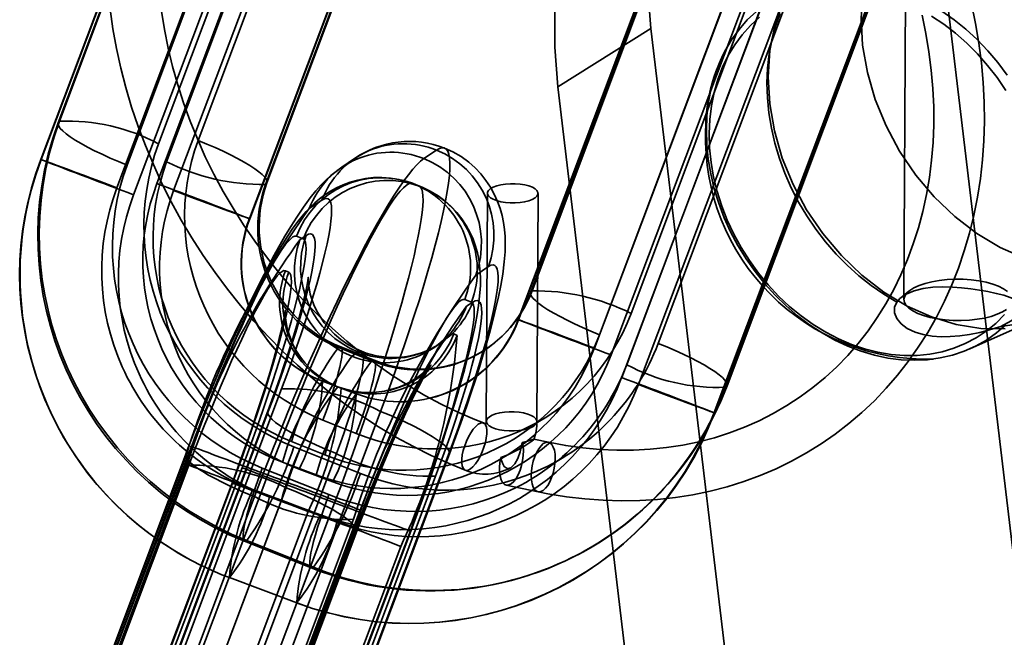
# Model space of a CAD drawing. Units: millimetres. Extents: x -4640 to 4839, y -3372 to 10370.
# Drawn here: x 908 to 936, y 8756 to 8773 of the extents above; entities that cross this region are included whole.
import ezdxf

# ---------------------------------------------------------------- set-up
doc = ezdxf.new("R2010")
doc.units = ezdxf.units.MM
doc.layers.add('Toestel 2D', color=7, linetype='Continuous', lineweight=20)

# ---------------------------------------------------------------- blocks, each defined once
blk = doc.blocks.new('SPK-16639')
at = {"layer": 'Toestel 2D', "linetype": 'Continuous', "lineweight": 35}
for p, q in [((913.814, 8781.344), (909.489, 8769.818)), ((913.85, 8781.387), (909.525, 8769.86)), ((916.591, 8780.761), (912.265, 8769.234)), ((913.411, 8780.5), (909.005, 8768.802)), ((913.422, 8780.495), (909.017, 8768.797)), ((911.394, 8768.644), (915.719, 8780.171)), ((913.36, 8769.327), (917.339, 8779.932)), ((915.519, 8779.715), (911.114, 8768.017)), ((911.576, 8767.824), (915.982, 8779.522)), ((916.468, 8779.342), (912.488, 8768.737)), ((912.221, 8768.135), (916.274, 8778.897)), ((916.737, 8778.704), (912.684, 8767.942)), ((915.229, 8768.111), (919.208, 8778.716)), ((915.265, 8768.154), (919.244, 8778.758)), ((914.781, 8767.163), (918.834, 8777.925)), ((914.792, 8767.157), (918.845, 8777.919)), ((933.609, 8777.3), (936.237, 8755.185)), ((926.547, 8775.725), (922.568, 8765.121)), ((926.583, 8775.768), (922.604, 8765.164)), ((926.094, 8763.708), (930.419, 8775.235)), ((926.272, 8775.127), (922.219, 8764.365)), ((926.284, 8775.122), (922.231, 8764.36)), ((929.324, 8775.142), (925.345, 8764.538)), ((932.945, 8774.906), (932.895, 8764.921)), ((929.547, 8774.645), (925.222, 8763.118)), ((928.381, 8774.342), (924.328, 8763.58)), ((924.473, 8763.948), (928.452, 8774.552)), ((925.083, 8762.762), (929.488, 8774.46)), ((924.79, 8763.388), (928.843, 8774.15)), ((929.951, 8774.267), (925.545, 8762.569)), ((927.962, 8762.492), (932.288, 8774.019)), ((927.998, 8762.535), (932.324, 8774.062)), ((927.642, 8761.79), (932.047, 8773.488)), ((927.653, 8761.785), (932.059, 8773.483)), ((923.317, 8770.81), (925.89, 8772.433)), ((928.519, 8750.317), (925.89, 8772.433)), ((926.512, 8743.935), (923.317, 8770.81)), ((919.956, 8769.061), (919.607, 8768.825)), ((917.69, 8768.826), (917.341, 8768.59)), ((919.375, 8768.107), (919.291, 8768.141)), ((919.294, 8768.139), (919.479, 8768.062)), ((919.56, 8768.03), (919.375, 8768.107)), ((921.369, 8767.868), (921.337, 8761.551)), ((922.737, 8761.544), (922.769, 8767.861)), ((916.786, 8767.676), (916.438, 8767.44)), ((916.085, 8766.676), (916.27, 8766.599)), ((916.179, 8766.577), (916.353, 8766.695)), ((915.871, 8765.682), (915.779, 8765.721)), ((921.047, 8765.598), (921.396, 8765.834)), ((933.03, 8765.156), (932.811, 8764.973)), ((920.926, 8764.847), (920.741, 8764.924)), ((920.963, 8764.853), (920.788, 8764.735)), ((934.722, 8763.559), (936.837, 8764.501)), ((920.435, 8763.969), (920.528, 8763.93)), ((918.167, 8763.226), (917.245, 8763.594)), ((918.229, 8763.242), (917.307, 8763.61)), ((917.618, 8763.351), (917.793, 8763.469)), ((919.884, 8763.586), (920.059, 8763.704)), ((917.738, 8762.311), (916.807, 8762.661)), ((911.346, 8750.923), (915.671, 8762.449)), ((917.145, 8762.537), (917.238, 8762.498)), ((917.318, 8762.467), (917.226, 8762.505)), ((915.287, 8761.827), (911.308, 8751.223)), ((915.323, 8761.87), (911.344, 8751.266)), ((914.086, 8750.296), (918.411, 8761.823)), ((917.737, 8761.215), (916.816, 8761.584)), ((915.944, 8760.994), (916.866, 8760.625)), ((923.056, 8760.969), (922.65, 8761.054)), ((913.182, 8760.848), (908.776, 8749.151)), ((908.788, 8749.145), (913.193, 8760.843)), ((916.009, 8760.846), (917.852, 8760.109)), ((913.019, 8760.637), (908.694, 8749.11)), ((913.055, 8760.68), (908.73, 8749.153)), ((917.192, 8760.654), (913.213, 8750.05)), ((920.28, 8760.607), (915.955, 8749.08)), ((915.991, 8749.123), (920.316, 8760.65)), ((913.109, 8760.337), (909.056, 8749.575)), ((909.077, 8749.732), (913.056, 8760.337)), ((914.58, 8760.265), (910.175, 8748.567)), ((916.981, 8759.519), (915.137, 8760.256)), ((916.625, 8760.067), (915.694, 8760.418)), ((916.157, 8760.225), (917.088, 8759.875)), ((910.884, 8748.366), (915.29, 8760.064)), ((915.954, 8749.423), (919.933, 8760.028)), ((914.3, 8759.841), (910.247, 8749.079)), ((910.259, 8749.074), (914.312, 8759.836)), ((911.818, 8749.106), (915.797, 8759.71)), ((914.876, 8759.657), (916.739, 8758.956)), ((921.888, 8759.783), (922.769, 8759.598)), ((914.924, 8759.464), (910.599, 8747.937)), ((915.669, 8759.365), (911.616, 8748.603)), ((917.201, 8758.764), (915.339, 8759.464)), ((917.14, 8759.293), (912.734, 8747.595)), ((917.849, 8759.092), (913.444, 8747.394)), ((912.356, 8748.294), (916.409, 8759.056)), ((913.339, 8747.311), (917.664, 8758.838)), ((913.713, 8747.823), (917.766, 8758.585)), ((913.723, 8747.933), (917.702, 8758.537)), ((913.724, 8747.818), (917.777, 8758.58)), ((917.666, 8758.494), (913.687, 8747.89)), ((914.831, 8746.816), (919.237, 8758.513)), ((914.843, 8746.81), (919.248, 8758.508)), ((914.645, 8758.229), (916.489, 8757.492)), ((914.708, 8758.245), (916.551, 8757.509)), ((918.968, 8758.084), (914.915, 8747.322)), ((914.226, 8757.221), (916.089, 8756.521)), ((914.227, 8757.221), (916.09, 8756.52))]:
    blk.add_line(p, q, dxfattribs=at)
at = {"layer": 'Toestel 2D', "linetype": 'Continuous', "lineweight": 35, "flags": 128}
for points in [[(922.769, 8759.598), (923.044, 8759.544), (923.555, 8759.46), (924.066, 8759.4), (924.574, 8759.362), (925.08, 8759.347), (925.582, 8759.355), (926.079, 8759.387), (926.57, 8759.441), (927.055, 8759.518), (927.533, 8759.617), (928.003, 8759.739), (928.463, 8759.883), (928.914, 8760.049), (929.354, 8760.237), (929.782, 8760.446), (930.199, 8760.675), (930.602, 8760.926), (930.992, 8761.196), (931.368, 8761.485), (931.729, 8761.794), (932.075, 8762.121), (932.405, 8762.466), (932.718, 8762.828), (933.014, 8763.207), (933.292, 8763.602), (933.552, 8764.013), (933.793, 8764.438), (934.016, 8764.877), (934.219, 8765.329), (934.402, 8765.794), (934.565, 8766.27), (934.707, 8766.757), (934.829, 8767.254), (934.93, 8767.76), (935.009, 8768.274), (935.068, 8768.795), (935.104, 8769.322), (935.12, 8769.855), (935.114, 8770.392), (935.086, 8770.932), (935.037, 8771.475), (934.967, 8772.019), (934.875, 8772.564), (934.762, 8773.108)], [(910.928, 8772.967), (911.004, 8772.422), (911.102, 8771.878), (911.221, 8771.334), (911.361, 8770.792), (911.522, 8770.252), (911.702, 8769.716), (911.903, 8769.185), (912.123, 8768.659), (912.362, 8768.14), (912.62, 8767.628), (912.896, 8767.125), (913.19, 8766.63), (913.501, 8766.146), (913.829, 8765.672), (914.173, 8765.21), (914.532, 8764.761), (914.907, 8764.324), (915.296, 8763.902), (915.698, 8763.495), (916.113, 8763.103), (916.541, 8762.728), (916.979, 8762.369), (917.429, 8762.028), (917.888, 8761.705), (918.357, 8761.4), (918.833, 8761.115), (919.318, 8760.85), (919.808, 8760.605), (920.305, 8760.381), (920.752, 8760.198)], [(921.258, 8761.504), (921.017, 8761.6), (920.552, 8761.803), (920.092, 8762.026), (919.638, 8762.269), (919.19, 8762.531), (918.749, 8762.813), (918.316, 8763.113), (917.893, 8763.432), (917.479, 8763.767), (917.077, 8764.119), (916.685, 8764.488), (916.306, 8764.871), (915.94, 8765.269), (915.588, 8765.681), (915.25, 8766.106), (914.927, 8766.543), (914.62, 8766.991), (914.329, 8767.449), (914.056, 8767.917), (913.799, 8768.394), (913.561, 8768.878), (913.341, 8769.369), (913.14, 8769.865), (912.958, 8770.366), (912.796, 8770.871), (912.653, 8771.378), (912.531, 8771.888), (912.429, 8772.398), (912.347, 8772.907)], [(933.396, 8772.801), (933.502, 8772.291), (933.586, 8771.782), (933.651, 8771.273), (933.694, 8770.767), (933.717, 8770.263), (933.719, 8769.764), (933.7, 8769.27), (933.66, 8768.782), (933.599, 8768.3), (933.518, 8767.827), (933.417, 8767.362), (933.295, 8766.907), (933.154, 8766.462), (932.992, 8766.028), (932.812, 8765.607), (932.612, 8765.198), (932.393, 8764.804), (932.156, 8764.423), (931.901, 8764.058), (931.629, 8763.709), (931.34, 8763.376), (931.034, 8763.061), (930.712, 8762.763), (930.375, 8762.484), (930.023, 8762.224), (929.658, 8761.984), (929.279, 8761.764), (928.888, 8761.564), (928.485, 8761.386), (928.071, 8761.229), (927.648, 8761.094), (927.215, 8760.981), (926.774, 8760.889), (926.326, 8760.821), (925.872, 8760.774), (925.412, 8760.75), (924.947, 8760.749), (924.479, 8760.77), (924.007, 8760.814), (923.534, 8760.88), (923.056, 8760.969)], [(925.89, 8772.433), (925.804, 8773.529), (925.808, 8774.609), (925.901, 8775.664), (926.084, 8776.685), (926.354, 8777.665), (926.71, 8778.595), (927.148, 8779.467), (927.665, 8780.275), (928.257, 8781.012), (928.92, 8781.673), (929.646, 8782.251), (930.432, 8782.743), (931.271, 8783.143), (932.155, 8783.45), (933.077, 8783.661), (934.031, 8783.773), (935.009, 8783.786), (936.002, 8783.7)], [(923.317, 8770.81), (923.231, 8771.907), (923.235, 8772.987), (923.328, 8774.042), (923.511, 8775.063), (923.781, 8776.042), (924.137, 8776.972), (924.575, 8777.844), (925.092, 8778.653), (925.685, 8779.39), (926.347, 8780.05), (927.074, 8780.629), (927.859, 8781.12), (928.698, 8781.521), (929.582, 8781.828), (930.505, 8782.038), (931.458, 8782.15), (932.436, 8782.163), (933.429, 8782.077), (934.429, 8781.893), (935.429, 8781.611), (936.421, 8781.235)], [(936.231, 8766.064), (935.56, 8766.364), (934.914, 8766.752), (934.302, 8767.221), (933.735, 8767.763), (933.223, 8768.37), (932.775, 8769.029), (932.398, 8769.731), (932.098, 8770.464), (931.882, 8771.213), (931.752, 8771.968), (931.711, 8772.715), (931.76, 8773.44), (931.897, 8774.133), (932.12, 8774.78), (932.426, 8775.371), (932.809, 8775.896), (933.263, 8776.346), (933.78, 8776.712), (934.351, 8776.989), (934.966, 8777.173), (935.615, 8777.259), (936.287, 8777.247)], [(934.34, 8764.234), (933.658, 8764.441), (932.988, 8764.741), (932.341, 8765.129), (931.729, 8765.599), (931.162, 8766.141), (930.65, 8766.747), (930.202, 8767.407), (929.825, 8768.109), (929.526, 8768.841), (929.309, 8769.591), (929.179, 8770.345), (929.138, 8771.092), (929.187, 8771.818), (929.324, 8772.51), (929.547, 8773.158)], [(935.695, 8764.111), (935.023, 8764.123), (934.34, 8764.234)], [(932.694, 8764.851), (932.334, 8765.067), (931.984, 8765.31), (931.646, 8765.578), (931.322, 8765.87), (931.015, 8766.183), (930.726, 8766.517), (930.456, 8766.869), (930.207, 8767.238), (929.981, 8767.62), (929.778, 8768.015), (929.601, 8768.42), (929.449, 8768.832), (929.324, 8769.249), (929.227, 8769.669), (929.157, 8770.09), (929.116, 8770.508), (929.104, 8770.922), (929.12, 8771.33), (929.166, 8771.728), (929.239, 8772.115), (929.34, 8772.489), (929.469, 8772.847)], [(935.941, 8764.227), (935.579, 8764.179)], [(927.426, 8769.617), (927.442, 8770.012), (927.487, 8770.399), (927.561, 8770.774), (927.662, 8771.135), (927.79, 8771.48), (927.945, 8771.808), (928.126, 8772.116), (928.331, 8772.402), (928.559, 8772.664), (928.81, 8772.902)], [(933.942, 8772.905), (934.281, 8772.668), (934.607, 8772.406), (934.919, 8772.12), (935.215, 8771.812), (935.493, 8771.485), (935.75, 8771.14)], [(935.715, 8764.223), (935.455, 8763.999), (935.175, 8763.801), (934.877, 8763.632), (934.562, 8763.492), (934.234, 8763.383), (933.893, 8763.304), (933.543, 8763.256), (933.184, 8763.24), (932.819, 8763.256), (932.45, 8763.303), (932.08, 8763.381), (931.711, 8763.491), (931.344, 8763.63), (930.983, 8763.799), (930.629, 8763.996), (930.285, 8764.22), (929.951, 8764.47), (929.632, 8764.744), (929.328, 8765.041), (929.041, 8765.359), (928.773, 8765.695), (928.526, 8766.049), (928.301, 8766.417), (928.099, 8766.798), (927.922, 8767.189), (927.771, 8767.588), (927.646, 8767.992), (927.549, 8768.4), (927.479, 8768.808), (927.438, 8769.215), (927.426, 8769.617)], [(927.503, 8769.518), (927.52, 8769.909), (927.565, 8770.29), (927.639, 8770.66), (927.742, 8771.016), (927.872, 8771.356), (928.029, 8771.677), (928.211, 8771.978), (928.418, 8772.256), (928.649, 8772.511), (928.901, 8772.739)], [(933.654, 8772.771), (933.994, 8772.547), (934.321, 8772.296), (934.634, 8772.021), (934.932, 8771.723), (935.211, 8771.405), (935.471, 8771.068), (935.71, 8770.714)], [(935.679, 8764.505), (935.437, 8764.263), (935.174, 8764.048), (934.892, 8763.86), (934.593, 8763.702), (934.277, 8763.573), (933.948, 8763.475), (933.607, 8763.409), (933.257, 8763.375), (932.899, 8763.372), (932.537, 8763.402), (932.171, 8763.463), (931.805, 8763.557), (931.442, 8763.681), (931.082, 8763.835), (930.729, 8764.018), (930.384, 8764.229), (930.05, 8764.467), (929.73, 8764.73), (929.424, 8765.017), (929.135, 8765.325), (928.865, 8765.653), (928.616, 8765.999), (928.389, 8766.36), (928.185, 8766.734), (928.006, 8767.119), (927.852, 8767.512), (927.726, 8767.912), (927.627, 8768.315), (927.557, 8768.718), (927.516, 8769.12), (927.503, 8769.518)], [(909.525, 8769.86), (909.492, 8769.825), (909.485, 8769.779), (909.503, 8769.724), (909.547, 8769.661), (909.616, 8769.59), (909.709, 8769.511), (909.825, 8769.427), (909.963, 8769.337), (910.122, 8769.242), (910.3, 8769.145), (910.494, 8769.045), (910.703, 8768.944), (910.924, 8768.842), (911.155, 8768.742), (911.394, 8768.644)], [(913.36, 8769.327), (913.599, 8769.229), (913.83, 8769.129), (914.051, 8769.028), (914.26, 8768.927), (914.454, 8768.827), (914.632, 8768.729), (914.791, 8768.635), (914.929, 8768.545), (915.045, 8768.46), (915.138, 8768.382), (915.207, 8768.311), (915.251, 8768.247), (915.269, 8768.192), (915.262, 8768.147), (915.229, 8768.111)], [(918.411, 8761.823), (918.583, 8762.287), (918.75, 8762.746), (918.911, 8763.198), (919.065, 8763.643), (919.212, 8764.079), (919.352, 8764.505), (919.484, 8764.918), (919.607, 8765.319), (919.722, 8765.705), (919.828, 8766.076), (919.924, 8766.43), (920.011, 8766.766), (920.087, 8767.083), (920.154, 8767.381), (920.21, 8767.657), (920.255, 8767.912), (920.29, 8768.144), (920.314, 8768.353), (920.327, 8768.539), (920.329, 8768.699), (920.32, 8768.835), (920.3, 8768.946), (920.269, 8769.03), (920.227, 8769.089), (920.175, 8769.121), (920.112, 8769.127), (920.039, 8769.107), (919.956, 8769.061)], [(920.316, 8760.65), (920.391, 8760.851), (920.53, 8761.231), (920.665, 8761.607), (920.794, 8761.978), (920.918, 8762.344), (921.036, 8762.703), (921.147, 8763.054), (921.253, 8763.398), (921.351, 8763.733), (921.443, 8764.06), (921.527, 8764.379), (921.604, 8764.692), (921.674, 8764.999), (921.736, 8765.307), (921.79, 8765.623), (921.834, 8765.968), (921.855, 8766.24), (921.86, 8766.464), (921.855, 8766.669), (921.839, 8766.865), (921.811, 8767.057), (921.772, 8767.25), (921.717, 8767.445), (921.647, 8767.641), (921.559, 8767.838), (921.453, 8768.033), (921.328, 8768.222), (921.186, 8768.403), (921.026, 8768.572), (920.85, 8768.727), (920.638, 8768.881), (920.415, 8769.012), (920.183, 8769.118), (920.181, 8769.119)], [(911.114, 8768.017), (910.872, 8768.108), (910.635, 8768.197), (910.406, 8768.283), (910.187, 8768.365), (909.981, 8768.442), (909.79, 8768.514), (909.615, 8768.578), (909.46, 8768.636), (909.326, 8768.686), (909.213, 8768.728), (909.124, 8768.76), (909.059, 8768.784), (909.02, 8768.798), (909.005, 8768.802), (909.017, 8768.797)], [(919.607, 8768.825), (919.514, 8768.752), (919.412, 8768.654), (919.3, 8768.53), (919.18, 8768.38), (919.051, 8768.206), (918.914, 8768.008), (918.77, 8767.787), (918.618, 8767.542), (918.46, 8767.276), (918.295, 8766.988), (918.125, 8766.68), (917.949, 8766.352), (917.769, 8766.006), (917.585, 8765.643), (917.398, 8765.264), (917.208, 8764.87), (917.015, 8764.462), (916.821, 8764.042), (916.626, 8763.611), (916.43, 8763.17), (916.235, 8762.72), (916.04, 8762.264), (915.847, 8761.803), (915.656, 8761.337), (915.468, 8760.869), (915.282, 8760.4), (915.101, 8759.931), (914.924, 8759.464)], [(917.341, 8768.59), (917.179, 8768.472), (917.037, 8768.355), (916.899, 8768.229), (916.762, 8768.09), (916.62, 8767.931), (916.463, 8767.737), (916.274, 8767.481), (916.09, 8767.208), (915.924, 8766.945), (915.766, 8766.68), (915.597, 8766.385), (915.432, 8766.084), (915.268, 8765.775), (915.105, 8765.457), (914.942, 8765.131), (914.779, 8764.795), (914.616, 8764.45), (914.453, 8764.097), (914.29, 8763.736), (914.127, 8763.369), (913.966, 8762.996), (913.806, 8762.619), (913.648, 8762.238), (913.492, 8761.854), (913.339, 8761.47), (913.189, 8761.085), (913.051, 8760.721), (913.019, 8760.637)], [(919.291, 8768.141), (919.151, 8768.189), (918.917, 8768.25), (918.682, 8768.288), (918.448, 8768.304), (918.218, 8768.299), (917.994, 8768.275), (917.777, 8768.232), (917.57, 8768.173), (917.375, 8768.1), (917.192, 8768.015), (917.022, 8767.92), (916.867, 8767.819), (916.724, 8767.712), (916.592, 8767.602), (916.47, 8767.487), (916.353, 8767.365), (916.238, 8767.233), (916.118, 8767.083), (915.985, 8766.901), (915.822, 8766.658), (915.66, 8766.394), (915.515, 8766.141), (915.376, 8765.887), (915.227, 8765.603), (915.081, 8765.313), (914.935, 8765.015), (914.79, 8764.708), (914.643, 8764.392), (914.496, 8764.066), (914.348, 8763.731), (914.199, 8763.387), (914.05, 8763.035), (913.901, 8762.677), (913.753, 8762.312), (913.605, 8761.943), (913.458, 8761.569), (913.312, 8761.192), (913.182, 8760.848)], [(915.29, 8760.064), (915.463, 8760.519), (915.638, 8760.972), (915.814, 8761.422), (915.991, 8761.866), (916.169, 8762.304), (916.346, 8762.735), (916.523, 8763.157), (916.699, 8763.568), (916.873, 8763.968), (917.044, 8764.356), (917.213, 8764.731), (917.379, 8765.09), (917.541, 8765.434), (917.699, 8765.761), (917.853, 8766.07), (918.001, 8766.361), (918.144, 8766.632), (918.281, 8766.883), (918.411, 8767.113), (918.535, 8767.321), (918.652, 8767.507), (918.761, 8767.67), (918.862, 8767.809), (918.956, 8767.925), (919.041, 8768.017), (919.118, 8768.085), (919.186, 8768.127), (919.245, 8768.146), (919.294, 8768.139)], [(922.685, 8767.735), (922.609, 8767.692), (922.511, 8767.656), (922.397, 8767.627), (922.27, 8767.608), (922.136, 8767.599), (921.998, 8767.599), (921.864, 8767.61), (921.737, 8767.631), (921.623, 8767.661), (921.527, 8767.698), (921.451, 8767.742), (921.399, 8767.79), (921.372, 8767.842), (921.373, 8767.894), (921.4, 8767.945), (921.453, 8767.993), (921.529, 8768.036), (921.626, 8768.073), (921.741, 8768.101), (921.868, 8768.121), (922.002, 8768.13), (922.14, 8768.129), (922.274, 8768.118), (922.401, 8768.098), (922.515, 8768.068), (922.611, 8768.031), (922.687, 8767.987), (922.739, 8767.938), (922.766, 8767.887), (922.765, 8767.834), (922.738, 8767.783), (922.685, 8767.735)], [(914.781, 8767.163), (914.792, 8767.157), (914.778, 8767.162), (914.738, 8767.176), (914.673, 8767.199), (914.584, 8767.232), (914.472, 8767.273), (914.337, 8767.323), (914.182, 8767.381), (914.008, 8767.446), (913.817, 8767.517), (913.611, 8767.594), (913.392, 8767.676), (913.163, 8767.762), (912.926, 8767.851), (912.684, 8767.942)], [(919.479, 8768.062), (919.52, 8768.031), (919.551, 8767.975), (919.572, 8767.895), (919.584, 8767.791), (919.586, 8767.662), (919.579, 8767.511), (919.562, 8767.336), (919.536, 8767.138), (919.5, 8766.919), (919.454, 8766.678), (919.4, 8766.416), (919.336, 8766.135), (919.264, 8765.835), (919.183, 8765.516), (919.093, 8765.18), (918.995, 8764.828), (918.89, 8764.461), (918.776, 8764.079), (918.656, 8763.685), (918.529, 8763.278), (918.395, 8762.861), (918.255, 8762.435), (918.109, 8762), (917.958, 8761.559), (917.802, 8761.112), (917.642, 8760.66), (917.478, 8760.206), (917.31, 8759.749), (917.14, 8759.293)], [(919.248, 8758.508), (919.323, 8758.708), (919.463, 8759.087), (919.6, 8759.465), (919.734, 8759.841), (919.864, 8760.215), (919.99, 8760.584), (920.112, 8760.948), (920.229, 8761.305), (920.34, 8761.656), (920.446, 8761.999), (920.547, 8762.334), (920.641, 8762.66), (920.729, 8762.976), (920.811, 8763.283), (920.886, 8763.582), (920.955, 8763.874), (921.017, 8764.161), (921.073, 8764.45), (921.121, 8764.753), (921.161, 8765.104), (921.173, 8765.311), (921.176, 8765.502), (921.169, 8765.682), (921.153, 8765.859), (921.127, 8766.037), (921.089, 8766.218), (921.037, 8766.404), (920.969, 8766.594), (920.883, 8766.785), (920.78, 8766.974), (920.658, 8767.159), (920.518, 8767.336), (920.361, 8767.502), (920.19, 8767.654), (920.004, 8767.791), (919.786, 8767.923), (919.56, 8768.03)], [(915.671, 8762.449), (915.815, 8762.84), (915.955, 8763.225), (916.088, 8763.604), (916.214, 8763.975), (916.333, 8764.335), (916.445, 8764.685), (916.549, 8765.021), (916.643, 8765.344), (916.729, 8765.65), (916.806, 8765.94), (916.872, 8766.211), (916.929, 8766.463), (916.976, 8766.695), (917.012, 8766.905), (917.037, 8767.092), (917.052, 8767.257), (917.056, 8767.397), (917.049, 8767.514), (917.031, 8767.605), (917.003, 8767.671), (916.964, 8767.711), (916.915, 8767.725), (916.856, 8767.714), (916.786, 8767.676)], [(916.353, 8766.695), (916.42, 8766.731), (916.476, 8766.74), (916.523, 8766.724), (916.558, 8766.681), (916.584, 8766.613), (916.598, 8766.519), (916.602, 8766.401), (916.594, 8766.258), (916.576, 8766.091), (916.548, 8765.901), (916.508, 8765.689), (916.459, 8765.456), (916.399, 8765.203), (916.329, 8764.931), (916.25, 8764.642), (916.161, 8764.336), (916.064, 8764.016), (915.958, 8763.682), (915.845, 8763.337), (915.724, 8762.981), (915.596, 8762.617), (915.463, 8762.246), (915.323, 8761.87)], [(913.193, 8760.843), (913.344, 8761.241), (913.497, 8761.635), (913.651, 8762.025), (913.806, 8762.409), (913.961, 8762.785), (914.115, 8763.152), (914.268, 8763.508), (914.419, 8763.851), (914.567, 8764.18), (914.712, 8764.494), (914.853, 8764.792), (914.989, 8765.071), (915.12, 8765.331), (915.246, 8765.571), (915.365, 8765.79), (915.478, 8765.986), (915.583, 8766.159), (915.681, 8766.308), (915.77, 8766.433), (915.851, 8766.533), (915.924, 8766.608), (915.987, 8766.656), (916.041, 8766.679), (916.085, 8766.676)], [(916.27, 8766.599), (916.304, 8766.569), (916.329, 8766.514), (916.343, 8766.433), (916.348, 8766.326), (916.342, 8766.195), (916.326, 8766.04), (916.3, 8765.86), (916.264, 8765.658), (916.218, 8765.434), (916.163, 8765.189), (916.098, 8764.924), (916.024, 8764.64), (915.942, 8764.338), (915.851, 8764.02), (915.752, 8763.687), (915.645, 8763.34), (915.532, 8762.981), (915.411, 8762.612), (915.285, 8762.234), (915.153, 8761.848), (915.016, 8761.457), (914.874, 8761.061), (914.729, 8760.663), (914.58, 8760.265)], [(915.779, 8765.721), (915.736, 8765.723), (915.684, 8765.7), (915.622, 8765.65), (915.551, 8765.575), (915.471, 8765.474), (915.383, 8765.348), (915.286, 8765.197), (915.183, 8765.023), (915.072, 8764.826), (914.954, 8764.607), (914.831, 8764.367), (914.702, 8764.107), (914.568, 8763.828), (914.43, 8763.533), (914.289, 8763.221), (914.144, 8762.894), (913.998, 8762.555), (913.849, 8762.204), (913.7, 8761.843), (913.551, 8761.474), (913.402, 8761.099), (913.255, 8760.719), (913.109, 8760.337)], [(914.312, 8759.836), (914.455, 8760.219), (914.595, 8760.602), (914.73, 8760.983), (914.862, 8761.359), (914.988, 8761.729), (915.108, 8762.092), (915.222, 8762.445), (915.33, 8762.787), (915.43, 8763.116), (915.522, 8763.431), (915.606, 8763.731), (915.681, 8764.013), (915.747, 8764.277), (915.804, 8764.521), (915.852, 8764.744), (915.89, 8764.946), (915.917, 8765.125), (915.935, 8765.28), (915.943, 8765.411), (915.94, 8765.517), (915.927, 8765.598), (915.904, 8765.653), (915.871, 8765.682)], [(921.396, 8765.834), (921.465, 8765.872), (921.524, 8765.883), (921.574, 8765.869), (921.612, 8765.828), (921.641, 8765.763), (921.658, 8765.671), (921.665, 8765.555), (921.661, 8765.415), (921.646, 8765.25), (921.621, 8765.062), (921.585, 8764.852), (921.538, 8764.621), (921.482, 8764.369), (921.415, 8764.098), (921.339, 8763.808), (921.253, 8763.501), (921.158, 8763.179), (921.054, 8762.843), (920.943, 8762.493), (920.824, 8762.132), (920.697, 8761.762), (920.564, 8761.383), (920.425, 8760.998), (920.28, 8760.607)], [(917.881, 8763.491), (917.713, 8763.566), (917.505, 8763.681), (917.314, 8763.813), (917.14, 8763.959), (916.985, 8764.116), (916.85, 8764.28), (916.735, 8764.449), (916.64, 8764.617), (916.565, 8764.779), (916.508, 8764.931), (916.467, 8765.068), (916.44, 8765.189), (916.422, 8765.292), (916.413, 8765.377), (916.408, 8765.445), (916.407, 8765.495), (916.407, 8765.527), (916.408, 8765.54), (916.407, 8765.534), (916.404, 8765.506), (916.397, 8765.455), (916.385, 8765.381), (916.366, 8765.282), (916.341, 8765.158), (916.307, 8765.009), (916.265, 8764.837), (916.215, 8764.641), (916.155, 8764.425), (916.088, 8764.189), (916.011, 8763.935), (915.927, 8763.664), (915.835, 8763.38), (915.736, 8763.083), (915.63, 8762.775), (915.519, 8762.458), (915.401, 8762.134), (915.287, 8761.827)], [(935.167, 8765.4), (935.35, 8765.35), (935.512, 8765.29), (935.648, 8765.222), (935.757, 8765.147)], [(935.735, 8764.651), (935.62, 8764.578), (935.477, 8764.513), (935.31, 8764.457), (935.123, 8764.41), (934.919, 8764.376), (934.704, 8764.353), (934.482, 8764.342), (934.258, 8764.345), (934.037, 8764.36), (933.824, 8764.387), (933.623, 8764.427), (933.44, 8764.477), (933.278, 8764.537), (933.142, 8764.605), (933.033, 8764.68), (932.954, 8764.76), (932.908, 8764.844), (932.895, 8764.929), (932.916, 8765.014), (932.969, 8765.097), (933.055, 8765.176), (933.17, 8765.249), (933.313, 8765.314), (933.48, 8765.37), (933.667, 8765.416), (933.871, 8765.451), (934.086, 8765.474), (934.308, 8765.484), (934.532, 8765.482), (934.753, 8765.467), (934.967, 8765.439), (935.167, 8765.4)], [(924.473, 8763.948), (924.234, 8764.046), (924.003, 8764.146), (923.782, 8764.247), (923.573, 8764.348), (923.379, 8764.448), (923.202, 8764.545), (923.043, 8764.64), (922.904, 8764.73), (922.788, 8764.814), (922.695, 8764.893), (922.626, 8764.964), (922.582, 8765.027), (922.564, 8765.082), (922.571, 8765.128), (922.604, 8765.164)], [(935.579, 8764.179), (935.866, 8764.334), (936.033, 8764.45), (936.145, 8764.56), (936.198, 8764.661), (936.189, 8764.756), (936.115, 8764.842), (935.977, 8764.924), (935.834, 8764.983), (935.657, 8765.039), (935.448, 8765.094), (935.216, 8765.144), (934.983, 8765.186), (934.742, 8765.222), (934.486, 8765.25), (934.234, 8765.268), (933.958, 8765.274), (933.696, 8765.263), (933.422, 8765.227), (933.179, 8765.166), (932.957, 8765.072), (932.783, 8764.949), (932.694, 8764.851)], [(920.741, 8764.924), (920.697, 8764.927), (920.643, 8764.905), (920.58, 8764.856), (920.508, 8764.782), (920.426, 8764.682), (920.337, 8764.557), (920.239, 8764.407), (920.134, 8764.234), (920.021, 8764.038), (919.902, 8763.819), (919.776, 8763.58), (919.645, 8763.319), (919.509, 8763.04), (919.368, 8762.743), (919.223, 8762.429), (919.075, 8762.099), (918.924, 8761.756), (918.772, 8761.4), (918.618, 8761.034), (918.463, 8760.657), (918.308, 8760.273), (918.153, 8759.883), (918, 8759.489), (917.849, 8759.092)], [(919.237, 8758.513), (919.385, 8758.912), (919.531, 8759.31), (919.672, 8759.705), (919.809, 8760.096), (919.941, 8760.482), (920.068, 8760.86), (920.188, 8761.23), (920.302, 8761.588), (920.408, 8761.935), (920.507, 8762.268), (920.598, 8762.586), (920.68, 8762.888), (920.754, 8763.172), (920.819, 8763.437), (920.874, 8763.683), (920.92, 8763.907), (920.956, 8764.109), (920.982, 8764.288), (920.998, 8764.444), (921.004, 8764.575), (921, 8764.681), (920.985, 8764.762), (920.961, 8764.817), (920.926, 8764.847)], [(919.933, 8760.028), (920.072, 8760.404), (920.206, 8760.775), (920.333, 8761.139), (920.454, 8761.495), (920.568, 8761.84), (920.673, 8762.174), (920.771, 8762.494), (920.859, 8762.8), (920.938, 8763.089), (921.008, 8763.361), (921.068, 8763.614), (921.118, 8763.847), (921.157, 8764.059), (921.186, 8764.249), (921.204, 8764.415), (921.211, 8764.558), (921.207, 8764.677), (921.193, 8764.771), (921.168, 8764.839), (921.132, 8764.881), (921.086, 8764.898), (921.029, 8764.889), (920.963, 8764.853)], [(932.694, 8764.851), (932.634, 8764.711), (932.633, 8764.558), (932.695, 8764.4), (932.82, 8764.247), (932.988, 8764.123), (933.205, 8764.019), (933.427, 8763.953), (933.674, 8763.91), (933.92, 8763.892), (934.175, 8763.895), (934.443, 8763.917), (934.708, 8763.955), (934.992, 8764.012), (935.259, 8764.08), (935.579, 8764.179)], [(917.238, 8762.498), (917.025, 8762.599), (916.826, 8762.719), (916.642, 8762.854), (916.476, 8763.001), (916.327, 8763.159), (916.198, 8763.325), (916.087, 8763.494), (915.996, 8763.662), (915.924, 8763.825), (915.869, 8763.978), (915.83, 8764.117), (915.803, 8764.24), (915.786, 8764.345), (915.777, 8764.434), (915.772, 8764.506), (915.771, 8764.561), (915.772, 8764.599), (915.773, 8764.621), (915.773, 8764.623), (915.771, 8764.606), (915.766, 8764.568), (915.756, 8764.507), (915.741, 8764.423), (915.719, 8764.314), (915.69, 8764.181), (915.654, 8764.023), (915.609, 8763.843), (915.557, 8763.641), (915.496, 8763.419), (915.428, 8763.179), (915.352, 8762.921), (915.269, 8762.648), (915.179, 8762.362), (915.083, 8762.064), (914.981, 8761.755), (914.874, 8761.438), (914.762, 8761.114), (914.646, 8760.784), (914.526, 8760.451), (914.403, 8760.115), (914.3, 8759.841)], [(922.231, 8764.36), (922.219, 8764.365), (922.233, 8764.361), (922.273, 8764.347), (922.338, 8764.323), (922.427, 8764.291), (922.539, 8764.249), (922.674, 8764.199), (922.829, 8764.142), (923.003, 8764.077), (923.194, 8764.005), (923.401, 8763.928), (923.619, 8763.846), (923.849, 8763.76), (924.085, 8763.671), (924.328, 8763.58)], [(917.702, 8758.537), (917.768, 8758.713), (917.897, 8759.047), (918.029, 8759.383), (918.163, 8759.718), (918.3, 8760.051), (918.439, 8760.381), (918.577, 8760.704), (918.716, 8761.021), (918.854, 8761.329), (918.991, 8761.626), (919.125, 8761.911), (919.255, 8762.182), (919.382, 8762.438), (919.503, 8762.677), (919.619, 8762.897), (919.727, 8763.098), (919.828, 8763.277), (919.918, 8763.432), (919.998, 8763.564), (920.066, 8763.671), (920.114, 8763.744), (920.151, 8763.796), (920.175, 8763.829), (920.185, 8763.842), (920.183, 8763.839), (920.167, 8763.821), (920.137, 8763.791), (920.092, 8763.748), (920.032, 8763.696), (919.955, 8763.636), (919.884, 8763.586)], [(917.766, 8758.585), (917.911, 8758.968), (918.059, 8759.348), (918.207, 8759.723), (918.357, 8760.091), (918.506, 8760.452), (918.654, 8760.803), (918.801, 8761.142), (918.945, 8761.469), (919.087, 8761.781), (919.225, 8762.077), (919.358, 8762.355), (919.487, 8762.615), (919.611, 8762.855), (919.728, 8763.074), (919.839, 8763.272), (919.943, 8763.446), (920.039, 8763.596), (920.127, 8763.722), (920.207, 8763.823), (920.278, 8763.898), (920.34, 8763.948), (920.392, 8763.972), (920.435, 8763.969)], [(917.245, 8763.594), (917.285, 8763.612), (917.316, 8763.605), (917.337, 8763.572), (917.347, 8763.515), (917.347, 8763.433), (917.336, 8763.327), (917.314, 8763.199), (917.282, 8763.05), (917.241, 8762.882), (917.19, 8762.697), (917.13, 8762.496), (917.062, 8762.282), (916.986, 8762.056), (916.904, 8761.823), (916.816, 8761.584)], [(917.793, 8763.469), (917.844, 8763.493), (917.884, 8763.49), (917.914, 8763.459), (917.931, 8763.4), (917.938, 8763.315), (917.933, 8763.203), (917.916, 8763.066), (917.888, 8762.905), (917.849, 8762.721), (917.799, 8762.516), (917.738, 8762.291), (917.668, 8762.05), (917.588, 8761.792), (917.5, 8761.522), (917.404, 8761.24), (917.301, 8760.95), (917.192, 8760.654)], [(927.962, 8762.492), (927.995, 8762.528), (928.003, 8762.573), (927.984, 8762.628), (927.941, 8762.692), (927.872, 8762.763), (927.779, 8762.841), (927.662, 8762.926), (927.524, 8763.016), (927.365, 8763.11), (927.188, 8763.208), (926.993, 8763.308), (926.785, 8763.409), (926.563, 8763.51), (926.332, 8763.61), (926.094, 8763.708)], [(918.167, 8763.226), (918.207, 8763.244), (918.238, 8763.237), (918.259, 8763.204), (918.269, 8763.146), (918.269, 8763.064), (918.258, 8762.959), (918.236, 8762.831), (918.204, 8762.682), (918.163, 8762.514), (918.112, 8762.328), (918.052, 8762.127), (917.983, 8761.913), (917.908, 8761.688), (917.825, 8761.455), (917.737, 8761.215)], [(917.777, 8758.58), (917.844, 8758.756), (917.972, 8759.091), (918.102, 8759.422), (918.232, 8759.748), (918.362, 8760.068), (918.491, 8760.38), (918.619, 8760.683), (918.745, 8760.975), (918.868, 8761.254), (918.987, 8761.519), (919.102, 8761.769), (919.212, 8762.001), (919.316, 8762.215), (919.414, 8762.41), (919.503, 8762.582), (919.583, 8762.732), (919.653, 8762.858), (919.712, 8762.959), (919.753, 8763.027), (919.783, 8763.074), (919.802, 8763.101), (919.808, 8763.11), (919.803, 8763.103), (919.785, 8763.081), (919.755, 8763.047), (919.712, 8763.001), (919.654, 8762.945), (919.581, 8762.88), (919.489, 8762.808), (919.379, 8762.731), (919.246, 8762.65), (919.091, 8762.571), (918.916, 8762.498), (918.723, 8762.436), (918.517, 8762.389), (918.301, 8762.359), (918.081, 8762.349), (917.858, 8762.36), (917.611, 8762.396), (917.372, 8762.456), (917.255, 8762.494)], [(925.545, 8762.569), (925.787, 8762.478), (926.024, 8762.389), (926.253, 8762.304), (926.472, 8762.222), (926.678, 8762.144), (926.869, 8762.073), (927.044, 8762.008), (927.199, 8761.95), (927.333, 8761.901), (927.446, 8761.859), (927.535, 8761.826), (927.6, 8761.803), (927.639, 8761.789), (927.653, 8761.785), (927.642, 8761.79)], [(917.192, 8760.654), (916.954, 8760.752), (916.722, 8760.852), (916.501, 8760.953), (916.292, 8761.054), (916.098, 8761.154), (915.921, 8761.252), (915.762, 8761.346), (915.624, 8761.436), (915.507, 8761.521), (915.414, 8761.599), (915.345, 8761.671), (915.301, 8761.734), (915.283, 8761.789), (915.29, 8761.834), (915.323, 8761.87)], [(920.28, 8760.607), (920.313, 8760.643), (920.32, 8760.689), (920.302, 8760.743), (920.258, 8760.807), (920.189, 8760.878), (920.096, 8760.956), (919.98, 8761.041), (919.842, 8761.131), (919.683, 8761.225), (919.505, 8761.323), (919.311, 8761.423), (919.102, 8761.524), (918.881, 8761.625), (918.65, 8761.725), (918.411, 8761.823)], [(922.654, 8761.419), (922.577, 8761.375), (922.48, 8761.339), (922.365, 8761.311), (922.238, 8761.291), (922.104, 8761.282), (921.967, 8761.283), (921.832, 8761.293), (921.705, 8761.314), (921.592, 8761.344), (921.495, 8761.381), (921.419, 8761.425), (921.367, 8761.474), (921.34, 8761.525), (921.341, 8761.578), (921.368, 8761.629), (921.421, 8761.677), (921.497, 8761.72), (921.595, 8761.756), (921.709, 8761.785), (921.836, 8761.804), (921.97, 8761.813), (922.108, 8761.813), (922.242, 8761.802), (922.369, 8761.781), (922.483, 8761.751), (922.579, 8761.714), (922.655, 8761.67), (922.708, 8761.621), (922.734, 8761.57), (922.734, 8761.518), (922.706, 8761.467), (922.654, 8761.419)], [(921.337, 8761.551), (921.336, 8761.532), (921.331, 8761.499), (921.325, 8761.483), (921.324, 8761.482), (921.332, 8761.489), (921.336, 8761.49), (921.323, 8761.489), (921.296, 8761.493), (921.258, 8761.504)], [(920.899, 8760.234), (920.837, 8760.201), (920.78, 8760.192), (920.733, 8760.209), (920.696, 8760.25), (920.671, 8760.314), (920.658, 8760.399), (920.659, 8760.502), (920.673, 8760.618), (920.701, 8760.742), (920.739, 8760.871), (920.788, 8761), (920.846, 8761.122), (920.909, 8761.234), (920.976, 8761.331), (921.044, 8761.41), (921.111, 8761.468), (921.174, 8761.501), (921.23, 8761.51), (921.278, 8761.493), (921.315, 8761.452), (921.34, 8761.388), (921.352, 8761.303), (921.351, 8761.2), (921.337, 8761.085), (921.31, 8760.96), (921.271, 8760.831), (921.222, 8760.703), (921.165, 8760.58), (921.101, 8760.468), (921.034, 8760.371), (920.966, 8760.292), (920.899, 8760.234)], [(922.329, 8760.967), (922.479, 8761.004), (922.593, 8761.038), (922.65, 8761.053), (922.646, 8761.037), (922.598, 8761.001), (922.514, 8760.944), (922.406, 8760.875), (922.224, 8760.767), (922.079, 8760.691), (921.934, 8760.624), (921.737, 8760.55)], [(915.29, 8760.064), (915.048, 8760.155), (914.811, 8760.244), (914.582, 8760.33), (914.363, 8760.412), (914.157, 8760.489), (913.966, 8760.56), (913.791, 8760.625), (913.636, 8760.683), (913.502, 8760.733), (913.389, 8760.774), (913.3, 8760.807), (913.235, 8760.83), (913.196, 8760.844), (913.182, 8760.849), (913.193, 8760.843)], [(922.329, 8760.967), (922.353, 8760.861), (922.363, 8760.739), (922.359, 8760.605), (922.342, 8760.466), (922.312, 8760.327), (922.271, 8760.194), (922.219, 8760.072), (922.16, 8759.966), (922.096, 8759.881), (922.028, 8759.821), (921.961, 8759.787), (921.897, 8759.781), (921.839, 8759.804), (921.788, 8759.854), (921.748, 8759.93), (921.719, 8760.027), (921.703, 8760.143), (921.701, 8760.273), (921.712, 8760.41), (921.737, 8760.55)], [(921.737, 8760.55), (921.756, 8760.464), (921.79, 8760.37), (921.835, 8760.298), (921.917, 8760.245), (922.013, 8760.265), (922.031, 8760.277), (922.123, 8760.374), (922.206, 8760.521), (922.273, 8760.707), (922.329, 8760.967)], [(922.909, 8759.636), (922.844, 8759.603), (922.782, 8759.596), (922.725, 8759.616), (922.675, 8759.661), (922.635, 8759.73), (922.605, 8759.82), (922.586, 8759.928), (922.581, 8760.05), (922.588, 8760.181), (922.607, 8760.316), (922.638, 8760.449), (922.68, 8760.576), (922.731, 8760.692), (922.788, 8760.792), (922.851, 8760.873), (922.915, 8760.931), (922.98, 8760.964), (923.042, 8760.971), (923.099, 8760.951), (923.149, 8760.906), (923.19, 8760.837), (923.22, 8760.747), (923.238, 8760.639), (923.244, 8760.517), (923.237, 8760.386), (923.217, 8760.252), (923.186, 8760.118), (923.144, 8759.991), (923.094, 8759.875), (923.036, 8759.775), (922.974, 8759.694), (922.909, 8759.636)], [(913.055, 8760.68), (913.022, 8760.644), (913.015, 8760.598), (913.033, 8760.543), (913.077, 8760.48), (913.146, 8760.409), (913.239, 8760.33), (913.355, 8760.246), (913.494, 8760.156), (913.652, 8760.061), (913.83, 8759.964), (914.024, 8759.864), (914.233, 8759.763), (914.454, 8759.662), (914.685, 8759.562), (914.924, 8759.464)], [(915.137, 8760.256), (915.049, 8760.016), (914.966, 8759.783), (914.891, 8759.558), (914.823, 8759.344), (914.763, 8759.143), (914.712, 8758.957), (914.67, 8758.789), (914.638, 8758.64), (914.617, 8758.512), (914.606, 8758.407), (914.605, 8758.325), (914.615, 8758.267), (914.636, 8758.234), (914.667, 8758.227), (914.708, 8758.245)], [(914.312, 8759.836), (914.3, 8759.841), (914.315, 8759.837), (914.354, 8759.823), (914.419, 8759.799), (914.508, 8759.767), (914.62, 8759.725), (914.755, 8759.675), (914.91, 8759.618), (915.084, 8759.553), (915.276, 8759.481), (915.482, 8759.404), (915.701, 8759.322), (915.93, 8759.236), (916.167, 8759.147), (916.409, 8759.056)], [(915.797, 8759.71), (916.036, 8759.613), (916.267, 8759.512), (916.488, 8759.411), (916.697, 8759.31), (916.891, 8759.21), (917.068, 8759.113), (917.227, 8759.018), (917.366, 8758.928), (917.482, 8758.844), (917.575, 8758.765), (917.644, 8758.694), (917.688, 8758.631), (917.706, 8758.576), (917.699, 8758.53), (917.666, 8758.494)], [(917.766, 8758.585), (917.777, 8758.58), (917.763, 8758.584), (917.723, 8758.598), (917.658, 8758.622), (917.569, 8758.654), (917.457, 8758.696), (917.322, 8758.746), (917.167, 8758.803), (916.993, 8758.868), (916.802, 8758.94), (916.596, 8759.017), (916.377, 8759.099), (916.148, 8759.185), (915.911, 8759.274), (915.669, 8759.365)], [(916.981, 8759.519), (916.892, 8759.28), (916.81, 8759.046), (916.735, 8758.821), (916.666, 8758.607), (916.606, 8758.406), (916.555, 8758.22), (916.514, 8758.052), (916.482, 8757.903), (916.46, 8757.775), (916.449, 8757.67), (916.449, 8757.588), (916.459, 8757.53), (916.48, 8757.498), (916.511, 8757.49), (916.551, 8757.509)], [(917.14, 8759.293), (917.382, 8759.202), (917.619, 8759.113), (917.848, 8759.027), (918.067, 8758.945), (918.273, 8758.868), (918.464, 8758.797), (918.638, 8758.732), (918.793, 8758.674), (918.928, 8758.624), (919.04, 8758.583), (919.13, 8758.55), (919.194, 8758.527), (919.234, 8758.513), (919.248, 8758.508), (919.237, 8758.513)]]:
    blk.add_lwpolyline(points, dxfattribs=at)
at = {"layer": 'Toestel 2D', "linetype": 'Continuous', "lineweight": 35}
for centre, radius, start, end in [((932.042, 8769.638), 4.636, 147.4145, 180.6764), ((918.017, 8766.671), 9.09, 159.7439, 248.2277), ((918.091, 8766.719), 9.124, 159.8595, 248.2351), ((909.74, 8764.492), 5.373, 61.9647, 92.298), ((933.54, 8769.406), 6.136, 178.3378, 271.5639), ((918.452, 8766.965), 6.589, 159.8595, 248.2351), ((919.069, 8767.232), 6.081, 159.8452, 248.2493), ((919.044, 8766.827), 2.412, 67.7948, 159.3892), ((919.21, 8766.637), 2.665, 68.6316, 124.7843), ((918.696, 8766.591), 2.412, 67.7948, 159.3892), ((919.018, 8766.707), 2.533, 339.8372, 68.2573), ((917.411, 8765.622), 8.987, 159.2773, 241.1442), ((917.407, 8765.612), 8.974, 159.2163, 249.2426), ((1003.268, 9013.065), 261.821, 248.9009, 249.50003), ((917.58, 8766.376), 6.589, 159.8595, 248.2351), ((918.2, 8766.643), 6.083, 159.8654, 248.2292), ((915.132, 8773.999), 5.889, 243.3226, 270.9401), ((918.669, 8766.472), 2.533, 339.8372, 68.2573), ((917.815, 8766.012), 5.983, 159.223, 249.236), ((830.06, 8547.982), 234.985, 68.86669, 69.53425), ((918.56, 8766.889), 3.548, 159.8493, 248.2452), ((918.635, 8766.938), 3.583, 160.162, 248.2454), ((918.422, 8765.803), 2.494, 69.5216, 159.5142), ((918.607, 8765.726), 2.494, 69.5216, 159.5142), ((918.41, 8765.808), 2.493, 339.2265, 69.2324), ((917.173, 8765.717), 6.481, 159.2163, 249.2426), ((917.636, 8765.525), 6.481, 159.2163, 249.2426), ((918.276, 8765.819), 5.982, 159.2098, 249.2491), ((918.595, 8765.731), 2.493, 339.2265, 69.2324), ((935.434, 8753.71), 23.439, 144.1404, 162.7008), ((918.044, 8765.924), 3.49, 159.2196, 249.2394), ((918.046, 8765.916), 3.483, 159.1136, 248.1301), ((933.134, 8754.193), 20.996, 143.8548, 162.9863), ((918.559, 8765.705), 2.535, 159.868, 248.2265), ((918.733, 8765.823), 2.535, 159.868, 248.2265), ((918.109, 8764.836), 2.492, 159.2064, 249.2526), ((918.201, 8764.797), 2.492, 159.2064, 249.2526), ((940.043, 8751.868), 23.439, 144.1404, 162.7008), ((919.443, 8766.352), 3.377, 247.782, 339.4019), ((919.497, 8766.265), 3.277, 304.4451, 339.5656), ((922.701, 8759.275), 5.889, 63.3226, 90.9401), ((918.705, 8765.701), 2.411, 247.7621, 339.4218), ((918.531, 8765.583), 2.411, 247.7621, 339.4218), ((938.841, 8751.801), 22.208, 144.3814, 162.4598), ((919.926, 8766.575), 5.789, 247.7863, 339.3976), ((918.95, 8765.581), 3.488, 249.64, 339.6025), ((918.959, 8765.583), 3.492, 249.5285, 339.5073), ((1006.952, 8983.54), 234.985, 248.86669, 249.53425), ((919.055, 8765.982), 5.787, 247.765, 339.419), ((918.098, 8764.843), 2.495, 249.5417, 339.4941), ((918.191, 8764.804), 2.495, 249.5417, 339.4941), ((904.213, 8765.151), 16.36, 334.4066, 355.7193), ((924.18, 8758.499), 8.606, 143.6949, 163.1463), ((918.72, 8765.676), 5.987, 249.5251, 339.5107), ((920.224, 8765.913), 6.27, 247.7712, 339.4127), ((918.768, 8765.671), 2.353, 247.8496, 303.2772), ((919.49, 8766.326), 3.332, 247.7731, 303.9587), ((927.671, 8756.046), 12.427, 143.9939, 162.8473), ((925.102, 8758.13), 8.606, 143.6949, 163.1463), ((919.181, 8765.485), 5.988, 249.5383, 339.4975), ((919.352, 8765.323), 6.27, 247.7712, 339.4127), ((927.747, 8767.86), 5.373, 241.9647, 272.298), ((922.241, 8758.569), 6.803, 143.0211, 164.2289), ((910.703, 8762.984), 6.112, 333.1601, 356.9658), ((919.007, 8765.033), 6.486, 249.5317, 339.504), ((833.391, 8517.521), 261.821, 68.9009, 69.50003), ((924.294, 8757.044), 8.932, 142.3082, 164.9418), ((915.886, 8757.081), 5.373, 61.9647, 92.298), ((908.186, 8763.076), 9.152, 333.9453, 356.1806), ((919.836, 8765.545), 8.681, 247.7712, 339.4127), ((919.469, 8764.841), 6.486, 249.5317, 339.504), ((919.797, 8765.603), 8.757, 304.2633, 339.4897), ((923.173, 8758.218), 6.803, 143.0211, 164.2289), ((911.635, 8762.634), 6.112, 333.1601, 356.9658), ((919.229, 8764.935), 8.981, 249.5317, 339.504), ((919.238, 8764.938), 8.987, 249.494, 339.4616), ((921.16, 8761.547), 1.577, 341.3427, 359.8979), ((907.073, 8763.691), 9.378, 324.5024, 342.3387), ((919.836, 8765.916), 5.889, 243.3226, 270.9401), ((913.153, 8754.448), 5.889, 63.3226, 90.9401), ((997.83, 8979.517), 234.985, 248.86669, 249.53425), ((1008.831, 9004.534), 261.821, 248.9009, 249.50003), ((921.312, 8761.566), 1.478, 247.7519, 298.2158), ((823.598, 8514.823), 261.821, 68.9009, 69.50003), ((908.916, 8762.954), 9.378, 324.5024, 342.3387), ((921.169, 8756.674), 6.964, 154.635, 175.4909), ((909.565, 8760.93), 5.957, 321.4932, 345.7568), ((917.449, 8764.206), 5.373, 241.9647, 272.298), ((923.032, 8755.973), 6.964, 154.635, 175.4909), ((834.247, 8538.904), 234.985, 68.86669, 69.53425), ((911.427, 8760.229), 5.957, 321.4932, 345.7568), ((919.788, 8765.665), 8.813, 248.019, 304.0839)]:
    blk.add_arc(centre, radius, start, end, dxfattribs=at)

msp = doc.modelspace()

# ---------------------------------------------------------------- block references
msp.add_blockref('SPK-16639', (0, 0))

doc.saveas('drawing.dxf')
